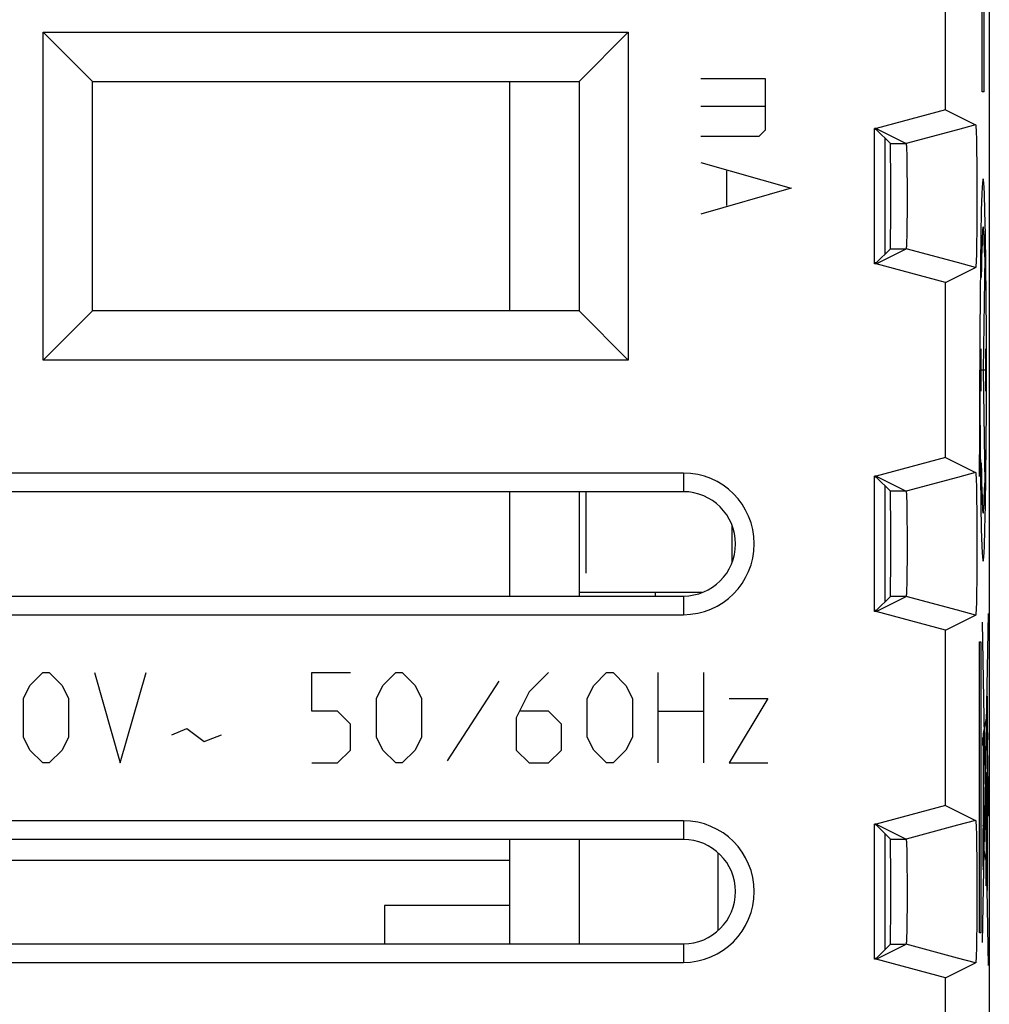
# Model space of a CAD drawing. Units: millimetres. Extents: x -11.2 to 11.1, y -24.8 to 24.2.
# Drawn here: x -2.8 to 11.1, y -4.4 to 9.7 of the extents above; entities that cross this region are included whole.
import ezdxf

# ---------------------------------------------------------------- set-up
doc = ezdxf.new("R2010")
doc.units = ezdxf.units.MM
doc.header["$LTSCALE"] = 16.335
doc.layers.get('0').update_dxf_attribs({"linetype": 'CONTINUOUS'})
for name, color, linetype in [('ASSI', 7, 'CONTINUOUS'), ('CURVE', 7, 'CONTINUOUS'), ('DRAFT', 7, 'CONTINUOUS'), ('IMPORT_IGES', 7, 'CONTINUOUS'), ('RACCORDO', 7, 'CONTINUOUS'), ('SMUSSO', 7, 'CONTINUOUS')]:
    doc.layers.add(name, color=color, linetype=linetype)

msp = doc.modelspace()

# ---------------------------------------------------------------- linework, layer by layer
at = {"color": 250, "linetype": 'CONTINUOUS'}
for p, q in [((11.021, 8.701), (11.021, 13.701)), ((11.048, 8.701), (11.048, 13.701)), ((11.048, 8.701), (11.021, 8.701)), ((11.055, 6.328), (11.033, 4.701)), ((10.998, 5.004), (10.998, 4.398)), ((11.068, 5.004), (11.068, 4.398)), ((10.985, 4.047), (10.985, 4.701)), ((11.068, 4.701), (10.998, 4.701)), ((11.033, 4.701), (11.055, 3.074)), ((11.105, 1.201), (11.019, -3.531)), ((11.018, 1.076), (11.106, -3.86)), ((10.982, 0.793), (11, 0.793)), ((10.982, -3.392), (10.982, 0.793)), ((11, 0.793), (11, -3.392)), ((11.09, 0.011), (11.09, -2.427)), ((11.09, -0.23), (11.031, -0.524)), ((11.092, -0.243), (11.092, -0.229)), ((11.093, -0.267), (11.092, -0.243)), ((11.093, -0.311), (11.093, -0.267)), ((11.094, -0.397), (11.093, -0.311)), ((11.096, -0.611), (11.094, -0.397)), ((11.031, -0.524), (11.031, -1.87)), ((11.09, -0.517), (11.097, -0.517)), ((11.097, -0.517), (11.097, -0.617)), ((11.028, -0.581), (11.031, -0.581)), ((11.028, -0.699), (11.028, -0.581)), ((11.031, -0.699), (11.028, -0.699)), ((11.097, -0.617), (11.09, -0.617)), ((11.098, -1.067), (11.096, -0.611)), ((11.072, -1.087), (11.076, -1.087)), ((11.072, -1.911), (11.072, -1.087)), ((11.076, -1.087), (11.076, -1.911)), ((11.098, -1.142), (11.098, -1.067)), ((11.095, -1.142), (11.099, -1.142)), ((11.095, -1.715), (11.095, -1.142)), ((11.099, -1.142), (11.099, -1.715)), ((11.099, -1.715), (11.095, -1.715)), ((11.096, -2.131), (11.097, -1.715)), ((11.076, -1.911), (11.072, -1.911)), ((11.036, -2.137), (11.036, -2.086)), ((11.031, -2.136), (11.031, -2.191)), ((11.031, -2.191), (11.031, -2.242)), ((11.036, -2.192), (11.036, -2.137)), ((11.039, -2.18), (11.09, -2.449)), ((11.094, -2.284), (11.096, -2.131)), ((11.077, -2.367), (11.084, -2.367)), ((11.077, -2.717), (11.077, -2.367)), ((11.084, -2.367), (11.084, -2.717)), ((11.093, -2.375), (11.094, -2.284)), ((11.093, -2.403), (11.093, -2.375)), ((11.095, -2.552), (11.095, -2.483)), ((11.089, -2.551), (11.089, -2.627)), ((11.089, -2.627), (11.089, -2.696)), ((11.095, -2.627), (11.095, -2.552)), ((11.084, -2.717), (11.077, -2.717)), ((11, -3.392), (10.982, -3.392))]:
    msp.add_line(p, q, dxfattribs=at)
at = {"color": 7, "linetype": 'CONTINUOUS'}
for p, q in [((9.622, 6.367), (9.622, 8.034)), ((9.622, 1.367), (9.622, 3.034)), ((9.622, -3.633), (9.622, -1.966))]:
    msp.add_line(p, q, dxfattribs=at)
at = {"color": 250, "linetype": 'CONTINUOUS'}
for points in [[(11.033, 7.45), (11.023, 7.398), (11.014, 7.243), (11.006, 6.991), (10.999, 6.645), (10.993, 6.23), (10.988, 5.757), (10.986, 5.244), (10.985, 4.701), (10.986, 4.167), (10.988, 3.653), (10.993, 3.179), (10.999, 2.757), (11.006, 2.416), (11.014, 2.162), (11.023, 2.006), (11.033, 1.951)], [(11.033, 1.951), (11.042, 2.004), (11.051, 2.159), (11.059, 2.411), (11.067, 2.757), (11.073, 3.171), (11.077, 3.644), (11.08, 4.157), (11.081, 4.701), (11.08, 5.235), (11.077, 5.749), (11.073, 6.222), (11.067, 6.645), (11.059, 6.986), (11.051, 7.239), (11.042, 7.396), (11.033, 7.45)], [(11.092, -0.229), (11.091, -0.223), (11.091, -0.219), (11.091, -0.216), (11.091, -0.213), (11.091, -0.21), (11.091, -0.208), (11.09, -0.206), (11.09, -0.205), (11.09, -0.205)], [(11.033, -1.846), (11.032, -1.852), (11.031, -1.87), (11.03, -1.899), (11.03, -1.939), (11.029, -1.987), (11.028, -2.042), (11.028, -2.101), (11.028, -2.164), (11.028, -2.226), (11.028, -2.285), (11.029, -2.34), (11.03, -2.388), (11.03, -2.428), (11.031, -2.457), (11.032, -2.475), (11.033, -2.482)], [(11.033, -2.482), (11.035, -2.475), (11.036, -2.458), (11.037, -2.428), (11.037, -2.388), (11.038, -2.341), (11.039, -2.286), (11.039, -2.227), (11.039, -2.164), (11.039, -2.102), (11.039, -2.043), (11.038, -1.988), (11.037, -1.939), (11.037, -1.9), (11.036, -1.871), (11.035, -1.853), (11.033, -1.846)], [(11.033, -2.023), (11.033, -2.026), (11.033, -2.034), (11.032, -2.047), (11.032, -2.065), (11.031, -2.086), (11.031, -2.136)], [(11.036, -2.086), (11.035, -2.065), (11.035, -2.047), (11.034, -2.034), (11.034, -2.026), (11.033, -2.023)], [(11.031, -2.242), (11.032, -2.263), (11.032, -2.281), (11.033, -2.294), (11.033, -2.302), (11.033, -2.304)], [(11.033, -2.304), (11.034, -2.302), (11.034, -2.294), (11.035, -2.281), (11.035, -2.263), (11.036, -2.242), (11.036, -2.192)], [(11.092, -2.397), (11.091, -2.4), (11.091, -2.411), (11.09, -2.429), (11.089, -2.453), (11.089, -2.482), (11.089, -2.551)], [(11.095, -2.483), (11.094, -2.453), (11.094, -2.429), (11.093, -2.411), (11.093, -2.4), (11.092, -2.397)], [(11.092, -2.782), (11.093, -2.778), (11.093, -2.767), (11.094, -2.75), (11.094, -2.725), (11.095, -2.696), (11.095, -2.627)], [(11.089, -2.696), (11.089, -2.725), (11.09, -2.749), (11.091, -2.767), (11.091, -2.778), (11.092, -2.782)]]:
    msp.add_lwpolyline(points, dxfattribs=at)
for centre, major_axis, start_param, end_param in [((11.033, 4.701), (0, 2.059), -0.660084, 0.867076), ((10.964, 4.047), (0, 1.211), -2.380104, -1.570796), ((11.033, 4.701), (0, 2.059), -4.008668, -2.481509)]:
    msp.add_ellipse(centre, major_axis=major_axis, ratio=0.01745, start_param=start_param, end_param=end_param, dxfattribs=at)
at = {"layer": 'ASSI', "color": 7, "linetype": 'CONTINUOUS'}
for p, q in [((11.122, -22.19), (11.122, 21.592)), ((10.493, 8.441), (10.493, 10.96)), ((-2.485, 4.844), (-2.485, 9.558)), ((-2.485, 9.558), (-1.778, 8.851)), ((-2.485, 9.558), (5.929, 9.558)), ((5.929, 9.558), (5.222, 8.851)), ((5.929, 9.558), (5.929, 4.844)), ((-1.778, 5.551), (-1.778, 8.851)), ((-1.778, 8.851), (5.222, 8.851)), ((5.222, 8.851), (5.222, 5.551)), ((10.493, 8.441), (9.493, 8.173)), ((10.493, 8.441), (10.925, 8.225)), ((10.925, 8.225), (10.664, 8.156)), ((9.493, 8.173), (9.472, 8.173)), ((9.472, 6.228), (9.472, 8.173)), ((9.496, 8.16), (9.472, 8.16)), ((9.493, 8.173), (9.925, 7.957)), ((9.496, 8.16), (9.698, 7.957)), ((10.929, 8.206), (10.929, 8.202)), ((10.929, 8.202), (10.929, 8.198)), ((10.929, 8.198), (10.93, 8.193)), ((10.93, 8.193), (10.93, 8.187)), ((10.93, 8.187), (10.93, 8.179)), ((10.93, 8.179), (10.931, 8.169)), ((10.931, 8.169), (10.932, 8.158)), ((10.932, 8.158), (10.932, 8.143)), ((10.932, 8.143), (10.933, 8.122)), ((10.933, 8.122), (10.934, 8.093)), ((10.934, 8.093), (10.935, 8.055)), ((9.622, 6.367), (9.622, 8.034)), ((9.928, 7.942), (9.928, 7.939)), ((9.928, 7.939), (9.928, 7.936)), ((9.928, 7.936), (9.928, 7.932)), ((9.928, 7.932), (9.929, 7.928)), ((10.935, 8.055), (10.936, 8.001)), ((10.936, 8.001), (10.938, 7.918)), ((9.929, 7.928), (9.929, 7.921)), ((9.929, 7.921), (9.929, 7.914)), ((9.929, 7.914), (9.93, 7.904)), ((9.93, 7.904), (9.93, 7.892)), ((9.93, 7.892), (9.931, 7.876)), ((9.931, 7.876), (9.932, 7.854)), ((9.932, 7.854), (9.933, 7.822)), ((9.933, 7.822), (9.934, 7.776)), ((10.938, 7.918), (10.939, 7.825)), ((10.939, 7.825), (10.941, 7.715)), ((9.934, 7.776), (9.935, 7.708)), ((9.935, 7.708), (9.936, 7.619)), ((10.941, 7.715), (10.942, 7.595)), ((9.936, 7.619), (9.937, 7.522)), ((9.937, 7.522), (9.938, 7.41)), ((10.942, 7.595), (10.942, 7.469)), ((9.938, 7.41), (9.938, 7.294)), ((10.942, 7.469), (10.943, 7.329)), ((9.938, 7.294), (9.938, 7.175)), ((10.943, 7.329), (10.943, 7.185)), ((9.938, 7.175), (9.938, 7.057)), ((10.943, 7.185), (10.943, 7.043)), ((9.938, 6.942), (9.937, 6.833)), ((9.938, 7.057), (9.938, 6.942)), ((10.943, 7.043), (10.942, 6.903)), ((9.937, 6.833), (9.936, 6.74)), ((10.942, 6.903), (10.941, 6.778)), ((9.934, 6.661), (9.933, 6.607)), ((9.936, 6.74), (9.934, 6.661)), ((10.94, 6.661), (10.939, 6.552)), ((10.941, 6.778), (10.94, 6.661)), ((9.931, 6.519), (9.93, 6.504)), ((9.932, 6.567), (9.931, 6.54)), ((9.931, 6.54), (9.931, 6.519)), ((9.933, 6.607), (9.932, 6.567)), ((10.939, 6.552), (10.938, 6.462)), ((9.493, 6.228), (9.925, 6.444)), ((9.496, 6.241), (9.698, 6.444)), ((9.929, 6.474), (9.928, 6.47)), ((9.928, 6.47), (9.928, 6.466)), ((9.928, 6.466), (9.928, 6.462)), ((9.93, 6.493), (9.929, 6.485)), ((9.929, 6.485), (9.929, 6.478)), ((9.929, 6.478), (9.929, 6.474)), ((9.93, 6.504), (9.93, 6.493)), ((10.936, 6.388), (10.935, 6.335)), ((10.938, 6.462), (10.936, 6.388)), ((9.496, 6.241), (9.472, 6.241)), ((10.925, 6.176), (10.664, 6.246)), ((10.932, 6.255), (10.931, 6.24)), ((10.931, 6.24), (10.931, 6.229)), ((10.933, 6.275), (10.932, 6.255)), ((10.934, 6.299), (10.933, 6.275)), ((10.935, 6.335), (10.934, 6.299)), ((9.493, 6.228), (9.472, 6.228)), ((10.493, 5.96), (9.493, 6.228)), ((10.493, 5.96), (10.925, 6.176)), ((10.93, 6.209), (10.929, 6.204)), ((10.929, 6.204), (10.929, 6.199)), ((10.931, 6.229), (10.93, 6.22)), ((10.93, 6.22), (10.93, 6.214)), ((10.93, 6.214), (10.93, 6.209)), ((10.493, 3.441), (10.493, 5.96)), ((-2.485, 4.844), (-1.778, 5.551)), ((5.222, 5.551), (-1.778, 5.551)), ((5.929, 4.844), (5.222, 5.551)), ((5.929, 4.844), (-2.485, 4.844)), ((10.493, 3.441), (9.493, 3.173)), ((10.493, 3.441), (10.925, 3.225)), ((6.722, 3.219), (-6.778, 3.219)), ((9.493, 3.173), (9.472, 3.173)), ((9.472, 1.228), (9.472, 3.173)), ((9.496, 3.16), (9.472, 3.16)), ((9.493, 3.173), (9.925, 2.957)), ((9.496, 3.16), (9.698, 2.957)), ((10.925, 3.225), (10.664, 3.156)), ((10.929, 3.206), (10.929, 3.202)), ((10.929, 3.202), (10.929, 3.198)), ((10.929, 3.198), (10.93, 3.193)), ((10.93, 3.193), (10.93, 3.187)), ((10.93, 3.187), (10.93, 3.179)), ((10.93, 3.179), (10.931, 3.169)), ((10.931, 3.169), (10.932, 3.158)), ((10.932, 3.158), (10.932, 3.143)), ((10.932, 3.143), (10.933, 3.122)), ((10.933, 3.122), (10.934, 3.093)), ((9.622, 1.367), (9.622, 3.034)), ((10.934, 3.093), (10.935, 3.055)), ((10.935, 3.055), (10.936, 3.001)), ((10.936, 3.001), (10.938, 2.918)), ((6.722, 2.951), (-6.778, 2.951)), ((9.928, 2.942), (9.928, 2.939)), ((9.928, 2.939), (9.928, 2.936)), ((9.928, 2.936), (9.928, 2.932)), ((9.928, 2.932), (9.929, 2.928)), ((9.929, 2.928), (9.929, 2.921)), ((9.929, 2.921), (9.929, 2.914)), ((9.929, 2.914), (9.93, 2.904)), ((9.93, 2.904), (9.93, 2.892)), ((9.93, 2.892), (9.931, 2.876)), ((9.931, 2.876), (9.932, 2.854)), ((9.932, 2.854), (9.933, 2.822)), ((9.933, 2.822), (9.934, 2.776)), ((9.934, 2.776), (9.935, 2.708)), ((9.935, 2.708), (9.936, 2.619)), ((10.939, 2.817), (10.941, 2.706)), ((10.941, 2.706), (10.942, 2.586)), ((9.936, 2.619), (9.937, 2.522)), ((10.942, 2.586), (10.942, 2.449)), ((9.937, 2.522), (9.938, 2.41)), ((9.938, 2.41), (9.938, 2.294)), ((10.942, 2.449), (10.943, 2.308)), ((9.938, 2.294), (9.938, 2.175)), ((10.943, 2.308), (10.943, 2.165)), ((9.938, 2.175), (9.938, 2.057)), ((10.943, 2.165), (10.943, 2.022)), ((9.938, 2.057), (9.938, 1.942)), ((10.943, 2.022), (10.942, 1.883)), ((9.938, 1.942), (9.937, 1.833)), ((10.942, 1.883), (10.941, 1.76)), ((9.936, 1.74), (9.934, 1.661)), ((9.937, 1.833), (9.936, 1.74)), ((10.941, 1.76), (10.94, 1.643)), ((9.932, 1.567), (9.931, 1.54)), ((9.933, 1.607), (9.932, 1.567)), ((9.934, 1.661), (9.933, 1.607)), ((10.94, 1.643), (10.939, 1.536)), ((-6.778, 1.451), (6.722, 1.451)), ((9.493, 1.228), (9.925, 1.444)), ((9.496, 1.241), (9.698, 1.444)), ((9.929, 1.474), (9.928, 1.47)), ((9.928, 1.47), (9.928, 1.466)), ((9.928, 1.466), (9.928, 1.462)), ((9.93, 1.493), (9.929, 1.485)), ((9.929, 1.485), (9.929, 1.478)), ((9.929, 1.478), (9.929, 1.474)), ((9.931, 1.519), (9.93, 1.504)), ((9.93, 1.504), (9.93, 1.493)), ((9.931, 1.54), (9.931, 1.519)), ((10.937, 1.448), (10.936, 1.376)), ((10.939, 1.536), (10.937, 1.448)), ((10.935, 1.33), (10.933, 1.294)), ((10.933, 1.294), (10.933, 1.271)), ((10.936, 1.376), (10.935, 1.33)), ((-6.778, 1.183), (6.722, 1.183)), ((9.496, 1.241), (9.472, 1.241)), ((9.493, 1.228), (9.472, 1.228)), ((10.493, 0.96), (9.493, 1.228)), ((10.493, 0.96), (10.925, 1.176)), ((10.925, 1.176), (10.664, 1.246)), ((10.93, 1.209), (10.929, 1.204)), ((10.929, 1.204), (10.929, 1.199)), ((10.931, 1.229), (10.93, 1.22)), ((10.93, 1.22), (10.93, 1.214)), ((10.93, 1.214), (10.93, 1.209)), ((10.932, 1.255), (10.931, 1.24)), ((10.931, 1.24), (10.931, 1.229)), ((10.933, 1.271), (10.932, 1.255)), ((10.493, -1.559), (10.493, 0.96)), ((10.493, -1.559), (9.493, -1.827)), ((10.493, -1.559), (10.925, -1.775)), ((6.722, -1.781), (-6.778, -1.781)), ((9.493, -1.827), (9.472, -1.827)), ((9.472, -3.772), (9.472, -1.827)), ((9.496, -1.84), (9.472, -1.84)), ((9.493, -1.827), (9.925, -2.043)), ((9.496, -1.84), (9.698, -2.043)), ((10.925, -1.775), (10.664, -1.844)), ((10.929, -1.794), (10.929, -1.798)), ((10.929, -1.798), (10.929, -1.802)), ((10.929, -1.802), (10.93, -1.807)), ((10.93, -1.807), (10.93, -1.813)), ((10.93, -1.813), (10.93, -1.821)), ((10.93, -1.821), (10.931, -1.831)), ((10.931, -1.831), (10.932, -1.842)), ((9.622, -3.633), (9.622, -1.966)), ((10.932, -1.842), (10.932, -1.857)), ((10.932, -1.857), (10.933, -1.878)), ((10.933, -1.878), (10.934, -1.907)), ((10.934, -1.907), (10.935, -1.945)), ((10.935, -1.945), (10.936, -1.999)), ((6.722, -2.049), (-6.778, -2.049)), ((9.928, -2.058), (9.928, -2.061)), ((9.928, -2.061), (9.928, -2.064)), ((9.928, -2.064), (9.928, -2.068)), ((9.928, -2.068), (9.929, -2.072)), ((9.929, -2.072), (9.929, -2.079)), ((9.929, -2.079), (9.929, -2.086)), ((9.929, -2.086), (9.93, -2.096)), ((9.93, -2.096), (9.93, -2.108)), ((9.93, -2.108), (9.931, -2.124)), ((10.936, -1.999), (10.938, -2.082)), ((10.938, -2.082), (10.939, -2.175)), ((9.931, -2.124), (9.932, -2.146)), ((9.932, -2.146), (9.933, -2.178)), ((9.933, -2.178), (9.934, -2.224)), ((9.934, -2.224), (9.935, -2.292)), ((10.939, -2.175), (10.941, -2.285)), ((9.935, -2.292), (9.936, -2.381)), ((9.936, -2.381), (9.937, -2.478)), ((10.941, -2.285), (10.942, -2.405)), ((10.942, -2.405), (10.942, -2.541)), ((9.937, -2.478), (9.938, -2.59)), ((10.942, -2.541), (10.943, -2.682)), ((9.938, -2.59), (9.938, -2.706)), ((10.943, -2.682), (10.943, -2.825)), ((9.938, -2.706), (9.938, -2.825)), ((9.938, -2.825), (9.938, -2.943)), ((10.943, -2.825), (10.943, -2.968)), ((9.938, -2.943), (9.938, -3.058)), ((10.943, -2.968), (10.942, -3.107)), ((9.938, -3.058), (9.937, -3.167)), ((10.942, -3.107), (10.941, -3.231)), ((9.937, -3.167), (9.936, -3.26)), ((10.941, -3.231), (10.94, -3.348)), ((9.933, -3.393), (9.932, -3.433)), ((9.934, -3.339), (9.933, -3.393)), ((9.936, -3.26), (9.934, -3.339)), ((10.94, -3.348), (10.939, -3.416)), ((9.929, -3.526), (9.928, -3.53)), ((9.928, -3.53), (9.928, -3.534)), ((9.928, -3.534), (9.928, -3.538)), ((9.93, -3.507), (9.929, -3.515)), ((9.929, -3.515), (9.929, -3.522)), ((9.929, -3.522), (9.929, -3.526)), ((9.931, -3.481), (9.93, -3.496)), ((9.93, -3.496), (9.93, -3.507)), ((9.932, -3.433), (9.931, -3.46)), ((9.931, -3.46), (9.931, -3.481)), ((10.938, -3.509), (10.936, -3.593)), ((10.939, -3.416), (10.938, -3.509)), ((-6.778, -3.549), (6.722, -3.549)), ((9.493, -3.772), (9.925, -3.556)), ((9.496, -3.759), (9.698, -3.556)), ((10.935, -3.648), (10.934, -3.686)), ((10.936, -3.593), (10.935, -3.648)), ((-6.778, -3.817), (6.722, -3.817)), ((9.496, -3.759), (9.472, -3.759)), ((9.493, -3.772), (9.472, -3.772)), ((10.493, -4.04), (9.493, -3.772)), ((10.925, -3.824), (10.664, -3.754)), ((10.93, -3.789), (10.929, -3.794)), ((10.929, -3.794), (10.929, -3.799)), ((10.931, -3.774), (10.93, -3.783)), ((10.93, -3.783), (10.93, -3.789)), ((10.932, -3.753), (10.931, -3.764)), ((10.931, -3.764), (10.931, -3.774)), ((10.933, -3.716), (10.932, -3.737)), ((10.932, -3.737), (10.932, -3.753)), ((10.934, -3.686), (10.933, -3.716)), ((10.493, -4.04), (10.925, -3.824)), ((10.493, -6.559), (10.493, -4.04))]:
    msp.add_line(p, q, dxfattribs=at)
at = {"layer": 'ASSI', "color": 250, "linetype": 'CONTINUOUS'}
for p, q in [((10.664, 8.156), (9.925, 7.957)), ((9.698, 7.957), (9.925, 7.957)), ((9.698, 6.444), (9.925, 6.444)), ((10.664, 6.246), (9.925, 6.444)), ((6.722, 3.219), (6.722, 2.951)), ((10.664, 3.156), (9.925, 2.957)), ((9.925, 2.957), (9.698, 2.957)), ((6.722, 1.451), (6.722, 1.183)), ((9.925, 1.444), (9.698, 1.444)), ((10.664, 1.246), (9.925, 1.444)), ((6.722, -1.781), (6.722, -2.049)), ((10.664, -1.844), (9.925, -2.043)), ((9.698, -2.043), (9.925, -2.043)), ((6.722, -3.549), (6.722, -3.817)), ((9.698, -3.556), (9.925, -3.556)), ((10.664, -3.754), (9.925, -3.556))]:
    msp.add_line(p, q, dxfattribs=at)
at = {"layer": 'ASSI', "color": 7, "linetype": 'CONTINUOUS'}
for points in [[(10.925, 8.225), (10.925, 8.225), (10.925, 8.225), (10.926, 8.225), (10.926, 8.225), (10.926, 8.225), (10.926, 8.224), (10.926, 8.224), (10.926, 8.223), (10.927, 8.222), (10.927, 8.221), (10.927, 8.22), (10.927, 8.219), (10.927, 8.218), (10.928, 8.217), (10.928, 8.215), (10.928, 8.214), (10.928, 8.212), (10.928, 8.21), (10.928, 8.208), (10.929, 8.206)], [(9.925, 7.957), (9.925, 7.957), (9.925, 7.957), (9.926, 7.957), (9.926, 7.956), (9.926, 7.956), (9.926, 7.956), (9.926, 7.955), (9.926, 7.954), (9.926, 7.954), (9.926, 7.953), (9.927, 7.952), (9.927, 7.951), (9.927, 7.95), (9.927, 7.949), (9.927, 7.948), (9.927, 7.947), (9.927, 7.945), (9.927, 7.944), (9.928, 7.942)], [(9.928, 6.462), (9.928, 6.459), (9.927, 6.458), (9.927, 6.456), (9.927, 6.455), (9.927, 6.454), (9.927, 6.453), (9.927, 6.452), (9.927, 6.451), (9.927, 6.45), (9.926, 6.449), (9.926, 6.448), (9.926, 6.447), (9.926, 6.447), (9.926, 6.446), (9.926, 6.446), (9.926, 6.445), (9.926, 6.445), (9.925, 6.445), (9.925, 6.444), (9.925, 6.444)], [(10.929, 6.199), (10.929, 6.195), (10.928, 6.193), (10.928, 6.191), (10.928, 6.19), (10.928, 6.188), (10.928, 6.186), (10.928, 6.185), (10.927, 6.184), (10.927, 6.183), (10.927, 6.181), (10.927, 6.18), (10.927, 6.18), (10.926, 6.179), (10.926, 6.178), (10.926, 6.177), (10.926, 6.177), (10.926, 6.177), (10.926, 6.176), (10.925, 6.176), (10.925, 6.176)], [(10.925, 3.225), (10.925, 3.225), (10.925, 3.225), (10.926, 3.225), (10.926, 3.225), (10.926, 3.225), (10.926, 3.224), (10.926, 3.224), (10.926, 3.223), (10.927, 3.222), (10.927, 3.221), (10.927, 3.22), (10.927, 3.219), (10.927, 3.218), (10.928, 3.217), (10.928, 3.215), (10.928, 3.214), (10.928, 3.212), (10.928, 3.21), (10.928, 3.208), (10.929, 3.206)], [(9.925, 2.957), (9.925, 2.957), (9.925, 2.957), (9.926, 2.957), (9.926, 2.956), (9.926, 2.956), (9.926, 2.956), (9.926, 2.955), (9.926, 2.954), (9.926, 2.954), (9.926, 2.953), (9.927, 2.952), (9.927, 2.951), (9.927, 2.95), (9.927, 2.949), (9.927, 2.948), (9.927, 2.947), (9.927, 2.945), (9.927, 2.944), (9.928, 2.942)], [(10.938, 2.918), (10.939, 2.825), (10.939, 2.817)], [(9.928, 1.462), (9.928, 1.459), (9.927, 1.458), (9.927, 1.456), (9.927, 1.455), (9.927, 1.454), (9.927, 1.453), (9.927, 1.452), (9.927, 1.451), (9.927, 1.45), (9.926, 1.449), (9.926, 1.448), (9.926, 1.447), (9.926, 1.447), (9.926, 1.446), (9.926, 1.446), (9.926, 1.445), (9.926, 1.445), (9.925, 1.445), (9.925, 1.444), (9.925, 1.444)], [(10.929, 1.199), (10.929, 1.195), (10.928, 1.193), (10.928, 1.191), (10.928, 1.19), (10.928, 1.188), (10.928, 1.186), (10.928, 1.185), (10.927, 1.184), (10.927, 1.183), (10.927, 1.181), (10.927, 1.18), (10.927, 1.18), (10.926, 1.179), (10.926, 1.178), (10.926, 1.177), (10.926, 1.177), (10.926, 1.177), (10.926, 1.176), (10.925, 1.176), (10.925, 1.176)], [(10.925, -1.775), (10.925, -1.775), (10.925, -1.775), (10.926, -1.775), (10.926, -1.775), (10.926, -1.775), (10.926, -1.776), (10.926, -1.776), (10.926, -1.777), (10.927, -1.778), (10.927, -1.779), (10.927, -1.78), (10.927, -1.781), (10.927, -1.782), (10.928, -1.783), (10.928, -1.785), (10.928, -1.786), (10.928, -1.788), (10.928, -1.79), (10.928, -1.792), (10.929, -1.794)], [(9.925, -2.043), (9.925, -2.043), (9.925, -2.043), (9.926, -2.043), (9.926, -2.044), (9.926, -2.044), (9.926, -2.044), (9.926, -2.045), (9.926, -2.046), (9.926, -2.046), (9.926, -2.047), (9.927, -2.048), (9.927, -2.049), (9.927, -2.05), (9.927, -2.051), (9.927, -2.052), (9.927, -2.053), (9.927, -2.055), (9.927, -2.056), (9.928, -2.058)], [(9.928, -3.538), (9.928, -3.541), (9.927, -3.542), (9.927, -3.544), (9.927, -3.545), (9.927, -3.546), (9.927, -3.547), (9.927, -3.548), (9.927, -3.549), (9.927, -3.55), (9.926, -3.551), (9.926, -3.552), (9.926, -3.553), (9.926, -3.553), (9.926, -3.554), (9.926, -3.554), (9.926, -3.555), (9.926, -3.555), (9.925, -3.555), (9.925, -3.556), (9.925, -3.556)], [(10.929, -3.799), (10.929, -3.803), (10.929, -3.805), (10.928, -3.807), (10.928, -3.809), (10.928, -3.81), (10.928, -3.812), (10.928, -3.814), (10.928, -3.815), (10.927, -3.816), (10.927, -3.817), (10.927, -3.819), (10.927, -3.82), (10.927, -3.82), (10.926, -3.821), (10.926, -3.822), (10.926, -3.823), (10.926, -3.823), (10.926, -3.823), (10.926, -3.824), (10.925, -3.824), (10.925, -3.824)]]:
    msp.add_lwpolyline(points, dxfattribs=at)
for centre, radius in [((6.722, 2.201), 1.018), ((6.722, 2.201), 0.75), ((6.722, -2.799), 1.018), ((6.722, -2.799), 0.75)]:
    msp.add_arc(centre, radius, 270, 90, dxfattribs=at)
for centre in [(9.698, 7.201), (9.698, 2.201), (9.698, -2.799)]:
    msp.add_ellipse(centre, major_axis=(0, 0.757), ratio=0.008727, start_param=-3.132866, end_param=-0.008727, dxfattribs=at)
at = {"layer": 'CURVE', "color": 250, "linetype": 'CONTINUOUS'}
for p, q in [((6.972, 8.894), (7.9, 8.894)), ((7.9, 8.894), (7.9, 8.151)), ((7.9, 8.491), (6.972, 8.491)), ((7.9, 8.151), (7.807, 8.058)), ((7.807, 8.058), (6.972, 8.058)), ((6.972, 7.686), (8.272, 7.315)), ((7.343, 7.563), (7.343, 7.067)), ((8.272, 7.315), (6.972, 6.944)), ((-2.678, 0.165), (-2.493, 0.351)), ((-2.493, 0.351), (-2.4, 0.351)), ((-2.4, 0.351), (-2.214, 0.165)), ((-1.75, 0.351), (-1.378, -0.949)), ((-1.378, -0.949), (-1.007, 0.351)), ((1.376, -0.206), (1.376, 0.351)), ((1.376, 0.351), (1.934, 0.351)), ((2.398, 0.165), (2.584, 0.351)), ((2.584, 0.351), (2.676, 0.351)), ((2.676, 0.351), (2.862, 0.165)), ((4.781, 0.351), (4.503, 0.072)), ((5.431, 0.165), (5.617, 0.351)), ((5.617, 0.351), (5.71, 0.351)), ((5.71, 0.351), (5.895, 0.165)), ((6.36, -0.949), (6.36, 0.351)), ((7.01, 0.351), (7.01, -0.949)), ((-2.771, -0.021), (-2.678, 0.165)), ((-2.214, 0.165), (-2.121, -0.021)), ((2.305, -0.021), (2.398, 0.165)), ((2.862, 0.165), (2.955, -0.021)), ((4.069, 0.227), (3.326, -0.918)), ((5.338, -0.021), (5.431, 0.165)), ((5.895, 0.165), (5.988, -0.021)), ((4.503, 0.072), (4.317, -0.299)), ((-2.771, -0.578), (-2.771, -0.021)), ((-2.121, -0.021), (-2.121, -0.578)), ((2.305, -0.578), (2.305, -0.021)), ((2.955, -0.021), (2.955, -0.578)), ((5.338, -0.578), (5.338, -0.021)), ((5.988, -0.021), (5.988, -0.578)), ((7.381, -0.021), (7.938, -0.021)), ((7.938, -0.021), (7.381, -0.949)), ((1.748, -0.206), (1.376, -0.206)), ((1.934, -0.392), (1.748, -0.206)), ((4.781, -0.206), (4.379, -0.206)), ((4.967, -0.392), (4.781, -0.206)), ((6.36, -0.206), (7.01, -0.206)), ((1.934, -0.764), (1.934, -0.392)), ((4.317, -0.299), (4.317, -0.764)), ((4.967, -0.764), (4.967, -0.392)), ((-0.636, -0.547), (-0.419, -0.454)), ((-0.419, -0.454), (-0.171, -0.64)), ((-0.171, -0.64), (0.076, -0.547)), ((-2.678, -0.764), (-2.771, -0.578)), ((-2.121, -0.578), (-2.214, -0.764)), ((2.398, -0.764), (2.305, -0.578)), ((2.955, -0.578), (2.862, -0.764)), ((5.431, -0.764), (5.338, -0.578)), ((5.988, -0.578), (5.895, -0.764)), ((-2.493, -0.949), (-2.678, -0.764)), ((-2.214, -0.764), (-2.4, -0.949)), ((1.748, -0.949), (1.934, -0.764)), ((2.584, -0.949), (2.398, -0.764)), ((2.862, -0.764), (2.676, -0.949)), ((4.317, -0.764), (4.503, -0.949)), ((4.781, -0.949), (4.967, -0.764)), ((5.617, -0.949), (5.431, -0.764)), ((5.895, -0.764), (5.71, -0.949)), ((-2.4, -0.949), (-2.493, -0.949)), ((1.376, -0.949), (1.748, -0.949)), ((2.676, -0.949), (2.584, -0.949)), ((4.503, -0.949), (4.781, -0.949)), ((5.71, -0.949), (5.617, -0.949)), ((7.381, -0.949), (7.938, -0.949))]:
    msp.add_line(p, q, dxfattribs=at)
at = {"layer": 'DRAFT', "color": 7, "linetype": 'CONTINUOUS'}
for p, q in [((9.472, 6.228), (9.472, 8.173)), ((9.496, 8.16), (9.472, 8.16)), ((9.496, 6.241), (9.472, 6.241)), ((9.472, 1.228), (9.472, 3.173)), ((9.496, 3.16), (9.472, 3.16)), ((9.496, 1.241), (9.472, 1.241)), ((9.472, -3.772), (9.472, -1.827)), ((9.496, -1.84), (9.472, -1.84)), ((9.496, -3.759), (9.472, -3.759))]:
    msp.add_line(p, q, dxfattribs=at)
at = {"layer": 'IMPORT_IGES', "color": 7, "linetype": 'CONTINUOUS'}
for p, q in [((4.222, 8.851), (4.222, 5.551)), ((4.222, 2.951), (4.222, 1.451)), ((5.222, 2.951), (5.222, 1.451)), ((5.322, 1.781), (5.322, 2.951)), ((7.422, 1.932), (7.422, 2.47)), ((6.991, 1.501), (5.222, 1.501)), ((6.322, 1.451), (6.322, 1.501)), ((4.222, -2.049), (4.222, -3.549)), ((5.222, -2.049), (5.222, -3.549)), ((7.222, -3.358), (7.222, -2.24)), ((-4.278, -2.349), (4.222, -2.349)), ((4.222, -2.999), (2.422, -2.999)), ((2.422, -2.999), (2.422, -3.549))]:
    msp.add_line(p, q, dxfattribs=at)
at = {"layer": 'RACCORDO', "color": 7, "linetype": 'CONTINUOUS'}
for p, q in [((11.122, -22.19), (11.122, 21.592)), ((9.496, 8.16), (9.698, 7.957)), ((9.496, 6.241), (9.698, 6.444)), ((9.496, 3.16), (9.698, 2.957)), ((9.496, 1.241), (9.698, 1.444)), ((9.496, -1.84), (9.698, -2.043)), ((9.496, -3.759), (9.698, -3.556))]:
    msp.add_line(p, q, dxfattribs=at)
for centre in [(9.698, 7.201), (9.698, 2.201), (9.698, -2.799)]:
    msp.add_ellipse(centre, major_axis=(0, 0.757), ratio=0.008727, start_param=-3.132866, end_param=-0.008727, dxfattribs=at)
at = {"layer": 'SMUSSO', "color": 7, "linetype": 'CONTINUOUS'}
for p, q in [((10.493, 8.441), (10.493, 10.96)), ((-2.485, 4.844), (-2.485, 9.558)), ((-2.485, 9.558), (-1.778, 8.851)), ((-2.485, 9.558), (5.929, 9.558)), ((5.929, 9.558), (5.222, 8.851)), ((5.929, 9.558), (5.929, 4.844)), ((-1.778, 5.551), (-1.778, 8.851)), ((-1.778, 8.851), (5.222, 8.851)), ((5.222, 8.851), (5.222, 5.551)), ((10.493, 8.441), (9.493, 8.173)), ((10.493, 8.441), (10.925, 8.225)), ((10.925, 8.225), (10.664, 8.156)), ((9.493, 8.173), (9.472, 8.173)), ((9.493, 8.173), (9.925, 7.957)), ((10.929, 8.206), (10.929, 8.202)), ((10.929, 8.202), (10.929, 8.198)), ((10.929, 8.198), (10.93, 8.193)), ((10.93, 8.193), (10.93, 8.187)), ((10.93, 8.187), (10.93, 8.179)), ((10.93, 8.179), (10.931, 8.169)), ((10.931, 8.169), (10.932, 8.158)), ((10.932, 8.158), (10.932, 8.143)), ((10.932, 8.143), (10.933, 8.122)), ((10.933, 8.122), (10.934, 8.093)), ((10.934, 8.093), (10.935, 8.055)), ((9.928, 7.942), (9.928, 7.939)), ((9.928, 7.939), (9.928, 7.936)), ((9.928, 7.936), (9.928, 7.932)), ((9.928, 7.932), (9.929, 7.928)), ((10.935, 8.055), (10.936, 8.001)), ((10.936, 8.001), (10.938, 7.918)), ((9.929, 7.928), (9.929, 7.921)), ((9.929, 7.921), (9.929, 7.914)), ((9.929, 7.914), (9.93, 7.904)), ((9.93, 7.904), (9.93, 7.892)), ((9.93, 7.892), (9.931, 7.876)), ((9.931, 7.876), (9.932, 7.854)), ((9.932, 7.854), (9.933, 7.822)), ((9.933, 7.822), (9.934, 7.776)), ((10.938, 7.918), (10.939, 7.825)), ((10.939, 7.825), (10.941, 7.715)), ((9.934, 7.776), (9.935, 7.708)), ((9.935, 7.708), (9.936, 7.619)), ((10.941, 7.715), (10.942, 7.595)), ((9.936, 7.619), (9.937, 7.522)), ((9.937, 7.522), (9.938, 7.41)), ((10.942, 7.595), (10.942, 7.469)), ((9.938, 7.41), (9.938, 7.294)), ((10.942, 7.469), (10.943, 7.329)), ((9.938, 7.294), (9.938, 7.175)), ((10.943, 7.329), (10.943, 7.185)), ((9.938, 7.175), (9.938, 7.057)), ((10.943, 7.185), (10.943, 7.043)), ((9.938, 6.942), (9.937, 6.833)), ((9.938, 7.057), (9.938, 6.942)), ((10.943, 7.043), (10.942, 6.903)), ((9.937, 6.833), (9.936, 6.74)), ((10.942, 6.903), (10.941, 6.778)), ((9.934, 6.661), (9.933, 6.607)), ((9.936, 6.74), (9.934, 6.661)), ((10.94, 6.661), (10.939, 6.552)), ((10.941, 6.778), (10.94, 6.661)), ((9.931, 6.519), (9.93, 6.504)), ((9.932, 6.567), (9.931, 6.54)), ((9.931, 6.54), (9.931, 6.519)), ((9.933, 6.607), (9.932, 6.567)), ((10.939, 6.552), (10.938, 6.462)), ((9.493, 6.228), (9.925, 6.444)), ((9.929, 6.474), (9.928, 6.47)), ((9.928, 6.47), (9.928, 6.466)), ((9.928, 6.466), (9.928, 6.462)), ((9.93, 6.493), (9.929, 6.485)), ((9.929, 6.485), (9.929, 6.478)), ((9.929, 6.478), (9.929, 6.474)), ((9.93, 6.504), (9.93, 6.493)), ((10.936, 6.388), (10.935, 6.335)), ((10.938, 6.462), (10.936, 6.388)), ((10.925, 6.176), (10.664, 6.246)), ((10.932, 6.255), (10.931, 6.24)), ((10.931, 6.24), (10.931, 6.229)), ((10.933, 6.275), (10.932, 6.255)), ((10.934, 6.299), (10.933, 6.275)), ((10.935, 6.335), (10.934, 6.299)), ((9.493, 6.228), (9.472, 6.228)), ((10.493, 5.96), (9.493, 6.228)), ((10.493, 5.96), (10.925, 6.176)), ((10.93, 6.209), (10.929, 6.204)), ((10.929, 6.204), (10.929, 6.199)), ((10.931, 6.229), (10.93, 6.22)), ((10.93, 6.22), (10.93, 6.214)), ((10.93, 6.214), (10.93, 6.209)), ((10.493, 3.441), (10.493, 5.96)), ((-2.485, 4.844), (-1.778, 5.551)), ((5.222, 5.551), (-1.778, 5.551)), ((5.929, 4.844), (5.222, 5.551)), ((5.929, 4.844), (-2.485, 4.844)), ((10.493, 3.441), (9.493, 3.173)), ((10.493, 3.441), (10.925, 3.225)), ((6.722, 3.219), (-6.778, 3.219)), ((9.493, 3.173), (9.472, 3.173)), ((9.493, 3.173), (9.925, 2.957)), ((10.925, 3.225), (10.664, 3.156)), ((10.929, 3.206), (10.929, 3.202)), ((10.929, 3.202), (10.929, 3.198)), ((10.929, 3.198), (10.93, 3.193)), ((10.93, 3.193), (10.93, 3.187)), ((10.93, 3.187), (10.93, 3.179)), ((10.93, 3.179), (10.931, 3.169)), ((10.931, 3.169), (10.932, 3.158)), ((10.932, 3.158), (10.932, 3.143)), ((10.932, 3.143), (10.933, 3.122)), ((10.933, 3.122), (10.934, 3.093)), ((10.934, 3.093), (10.935, 3.055)), ((10.935, 3.055), (10.936, 3.001)), ((10.936, 3.001), (10.938, 2.918)), ((6.722, 2.951), (-6.778, 2.951)), ((9.928, 2.942), (9.928, 2.939)), ((9.928, 2.939), (9.928, 2.936)), ((9.928, 2.936), (9.928, 2.932)), ((9.928, 2.932), (9.929, 2.928)), ((9.929, 2.928), (9.929, 2.921)), ((9.929, 2.921), (9.929, 2.914)), ((9.929, 2.914), (9.93, 2.904)), ((9.93, 2.904), (9.93, 2.892)), ((9.93, 2.892), (9.931, 2.876)), ((9.931, 2.876), (9.932, 2.854)), ((9.932, 2.854), (9.933, 2.822)), ((9.933, 2.822), (9.934, 2.776)), ((9.934, 2.776), (9.935, 2.708)), ((9.935, 2.708), (9.936, 2.619)), ((10.939, 2.817), (10.941, 2.706)), ((10.941, 2.706), (10.942, 2.586)), ((9.936, 2.619), (9.937, 2.522)), ((10.942, 2.586), (10.942, 2.449)), ((9.937, 2.522), (9.938, 2.41)), ((9.938, 2.41), (9.938, 2.294)), ((10.942, 2.449), (10.943, 2.308)), ((9.938, 2.294), (9.938, 2.175)), ((10.943, 2.308), (10.943, 2.165)), ((9.938, 2.175), (9.938, 2.057)), ((10.943, 2.165), (10.943, 2.022)), ((9.938, 2.057), (9.938, 1.942)), ((10.943, 2.022), (10.942, 1.883)), ((9.938, 1.942), (9.937, 1.833)), ((10.942, 1.883), (10.941, 1.76)), ((9.936, 1.74), (9.934, 1.661)), ((9.937, 1.833), (9.936, 1.74)), ((10.941, 1.76), (10.94, 1.643)), ((9.932, 1.567), (9.931, 1.54)), ((9.933, 1.607), (9.932, 1.567)), ((9.934, 1.661), (9.933, 1.607)), ((10.94, 1.643), (10.939, 1.536)), ((-6.778, 1.451), (6.722, 1.451)), ((9.493, 1.228), (9.925, 1.444)), ((9.929, 1.474), (9.928, 1.47)), ((9.928, 1.47), (9.928, 1.466)), ((9.928, 1.466), (9.928, 1.462)), ((9.93, 1.493), (9.929, 1.485)), ((9.929, 1.485), (9.929, 1.478)), ((9.929, 1.478), (9.929, 1.474)), ((9.931, 1.519), (9.93, 1.504)), ((9.93, 1.504), (9.93, 1.493)), ((9.931, 1.54), (9.931, 1.519)), ((10.937, 1.448), (10.936, 1.376)), ((10.939, 1.536), (10.937, 1.448)), ((10.935, 1.33), (10.933, 1.294)), ((10.933, 1.294), (10.933, 1.271)), ((10.936, 1.376), (10.935, 1.33)), ((-6.778, 1.183), (6.722, 1.183)), ((9.493, 1.228), (9.472, 1.228)), ((10.493, 0.96), (9.493, 1.228)), ((10.493, 0.96), (10.925, 1.176)), ((10.925, 1.176), (10.664, 1.246)), ((10.93, 1.209), (10.929, 1.204)), ((10.929, 1.204), (10.929, 1.199)), ((10.931, 1.229), (10.93, 1.22)), ((10.93, 1.22), (10.93, 1.214)), ((10.93, 1.214), (10.93, 1.209)), ((10.932, 1.255), (10.931, 1.24)), ((10.931, 1.24), (10.931, 1.229)), ((10.933, 1.271), (10.932, 1.255)), ((10.493, -1.559), (10.493, 0.96)), ((10.493, -1.559), (9.493, -1.827)), ((10.493, -1.559), (10.925, -1.775)), ((6.722, -1.781), (-6.778, -1.781)), ((9.493, -1.827), (9.472, -1.827)), ((9.493, -1.827), (9.925, -2.043)), ((10.925, -1.775), (10.664, -1.844)), ((10.929, -1.794), (10.929, -1.798)), ((10.929, -1.798), (10.929, -1.802)), ((10.929, -1.802), (10.93, -1.807)), ((10.93, -1.807), (10.93, -1.813)), ((10.93, -1.813), (10.93, -1.821)), ((10.93, -1.821), (10.931, -1.831)), ((10.931, -1.831), (10.932, -1.842)), ((10.932, -1.842), (10.932, -1.857)), ((10.932, -1.857), (10.933, -1.878)), ((10.933, -1.878), (10.934, -1.907)), ((10.934, -1.907), (10.935, -1.945)), ((10.935, -1.945), (10.936, -1.999)), ((6.722, -2.049), (-6.778, -2.049)), ((9.928, -2.058), (9.928, -2.061)), ((9.928, -2.061), (9.928, -2.064)), ((9.928, -2.064), (9.928, -2.068)), ((9.928, -2.068), (9.929, -2.072)), ((9.929, -2.072), (9.929, -2.079)), ((9.929, -2.079), (9.929, -2.086)), ((9.929, -2.086), (9.93, -2.096)), ((9.93, -2.096), (9.93, -2.108)), ((9.93, -2.108), (9.931, -2.124)), ((10.936, -1.999), (10.938, -2.082)), ((10.938, -2.082), (10.939, -2.175)), ((9.931, -2.124), (9.932, -2.146)), ((9.932, -2.146), (9.933, -2.178)), ((9.933, -2.178), (9.934, -2.224)), ((9.934, -2.224), (9.935, -2.292)), ((10.939, -2.175), (10.941, -2.285)), ((9.935, -2.292), (9.936, -2.381)), ((9.936, -2.381), (9.937, -2.478)), ((10.941, -2.285), (10.942, -2.405)), ((10.942, -2.405), (10.942, -2.541)), ((9.937, -2.478), (9.938, -2.59)), ((10.942, -2.541), (10.943, -2.682)), ((9.938, -2.59), (9.938, -2.706)), ((10.943, -2.682), (10.943, -2.825)), ((9.938, -2.706), (9.938, -2.825)), ((9.938, -2.825), (9.938, -2.943)), ((10.943, -2.825), (10.943, -2.968)), ((9.938, -2.943), (9.938, -3.058)), ((10.943, -2.968), (10.942, -3.107)), ((9.938, -3.058), (9.937, -3.167)), ((10.942, -3.107), (10.941, -3.231)), ((9.937, -3.167), (9.936, -3.26)), ((10.941, -3.231), (10.94, -3.348)), ((9.933, -3.393), (9.932, -3.433)), ((9.934, -3.339), (9.933, -3.393)), ((9.936, -3.26), (9.934, -3.339)), ((10.94, -3.348), (10.939, -3.416)), ((9.929, -3.526), (9.928, -3.53)), ((9.928, -3.53), (9.928, -3.534)), ((9.928, -3.534), (9.928, -3.538)), ((9.93, -3.507), (9.929, -3.515)), ((9.929, -3.515), (9.929, -3.522)), ((9.929, -3.522), (9.929, -3.526)), ((9.931, -3.481), (9.93, -3.496)), ((9.93, -3.496), (9.93, -3.507)), ((9.932, -3.433), (9.931, -3.46)), ((9.931, -3.46), (9.931, -3.481)), ((10.938, -3.509), (10.936, -3.593)), ((10.939, -3.416), (10.938, -3.509)), ((-6.778, -3.549), (6.722, -3.549)), ((9.493, -3.772), (9.925, -3.556)), ((10.935, -3.648), (10.934, -3.686)), ((10.936, -3.593), (10.935, -3.648)), ((-6.778, -3.817), (6.722, -3.817)), ((9.493, -3.772), (9.472, -3.772)), ((10.493, -4.04), (9.493, -3.772)), ((10.925, -3.824), (10.664, -3.754)), ((10.93, -3.789), (10.929, -3.794)), ((10.929, -3.794), (10.929, -3.799)), ((10.931, -3.774), (10.93, -3.783)), ((10.93, -3.783), (10.93, -3.789)), ((10.932, -3.753), (10.931, -3.764)), ((10.931, -3.764), (10.931, -3.774)), ((10.933, -3.716), (10.932, -3.737)), ((10.932, -3.737), (10.932, -3.753)), ((10.934, -3.686), (10.933, -3.716)), ((10.493, -4.04), (10.925, -3.824)), ((10.493, -6.559), (10.493, -4.04))]:
    msp.add_line(p, q, dxfattribs=at)
at = {"layer": 'SMUSSO', "color": 250, "linetype": 'CONTINUOUS'}
for p, q in [((10.664, 8.156), (9.925, 7.957)), ((9.698, 7.957), (9.925, 7.957)), ((9.698, 6.444), (9.925, 6.444)), ((10.664, 6.246), (9.925, 6.444)), ((6.722, 3.219), (6.722, 2.951)), ((10.664, 3.156), (9.925, 2.957)), ((9.925, 2.957), (9.698, 2.957)), ((6.722, 1.451), (6.722, 1.183)), ((9.925, 1.444), (9.698, 1.444)), ((10.664, 1.246), (9.925, 1.444)), ((6.722, -1.781), (6.722, -2.049)), ((10.664, -1.844), (9.925, -2.043)), ((9.698, -2.043), (9.925, -2.043)), ((6.722, -3.549), (6.722, -3.817)), ((9.698, -3.556), (9.925, -3.556)), ((10.664, -3.754), (9.925, -3.556))]:
    msp.add_line(p, q, dxfattribs=at)
at = {"layer": 'SMUSSO', "color": 7, "linetype": 'CONTINUOUS'}
for points in [[(10.925, 8.225), (10.925, 8.225), (10.925, 8.225), (10.926, 8.225), (10.926, 8.225), (10.926, 8.225), (10.926, 8.224), (10.926, 8.224), (10.926, 8.223), (10.927, 8.222), (10.927, 8.221), (10.927, 8.22), (10.927, 8.219), (10.927, 8.218), (10.928, 8.217), (10.928, 8.215), (10.928, 8.214), (10.928, 8.212), (10.928, 8.21), (10.928, 8.208), (10.929, 8.206)], [(9.925, 7.957), (9.925, 7.957), (9.925, 7.957), (9.926, 7.957), (9.926, 7.956), (9.926, 7.956), (9.926, 7.956), (9.926, 7.955), (9.926, 7.954), (9.926, 7.954), (9.926, 7.953), (9.927, 7.952), (9.927, 7.951), (9.927, 7.95), (9.927, 7.949), (9.927, 7.948), (9.927, 7.947), (9.927, 7.945), (9.927, 7.944), (9.928, 7.942)], [(9.928, 6.462), (9.928, 6.459), (9.927, 6.458), (9.927, 6.456), (9.927, 6.455), (9.927, 6.454), (9.927, 6.453), (9.927, 6.452), (9.927, 6.451), (9.927, 6.45), (9.926, 6.449), (9.926, 6.448), (9.926, 6.447), (9.926, 6.447), (9.926, 6.446), (9.926, 6.446), (9.926, 6.445), (9.926, 6.445), (9.925, 6.445), (9.925, 6.444), (9.925, 6.444)], [(10.929, 6.199), (10.929, 6.195), (10.928, 6.193), (10.928, 6.191), (10.928, 6.19), (10.928, 6.188), (10.928, 6.186), (10.928, 6.185), (10.927, 6.184), (10.927, 6.183), (10.927, 6.181), (10.927, 6.18), (10.927, 6.18), (10.926, 6.179), (10.926, 6.178), (10.926, 6.177), (10.926, 6.177), (10.926, 6.177), (10.926, 6.176), (10.925, 6.176), (10.925, 6.176)], [(10.925, 3.225), (10.925, 3.225), (10.925, 3.225), (10.926, 3.225), (10.926, 3.225), (10.926, 3.225), (10.926, 3.224), (10.926, 3.224), (10.926, 3.223), (10.927, 3.222), (10.927, 3.221), (10.927, 3.22), (10.927, 3.219), (10.927, 3.218), (10.928, 3.217), (10.928, 3.215), (10.928, 3.214), (10.928, 3.212), (10.928, 3.21), (10.928, 3.208), (10.929, 3.206)], [(9.925, 2.957), (9.925, 2.957), (9.925, 2.957), (9.926, 2.957), (9.926, 2.956), (9.926, 2.956), (9.926, 2.956), (9.926, 2.955), (9.926, 2.954), (9.926, 2.954), (9.926, 2.953), (9.927, 2.952), (9.927, 2.951), (9.927, 2.95), (9.927, 2.949), (9.927, 2.948), (9.927, 2.947), (9.927, 2.945), (9.927, 2.944), (9.928, 2.942)], [(10.938, 2.918), (10.939, 2.825), (10.939, 2.817)], [(9.928, 1.462), (9.928, 1.459), (9.927, 1.458), (9.927, 1.456), (9.927, 1.455), (9.927, 1.454), (9.927, 1.453), (9.927, 1.452), (9.927, 1.451), (9.927, 1.45), (9.926, 1.449), (9.926, 1.448), (9.926, 1.447), (9.926, 1.447), (9.926, 1.446), (9.926, 1.446), (9.926, 1.445), (9.926, 1.445), (9.925, 1.445), (9.925, 1.444), (9.925, 1.444)], [(10.929, 1.199), (10.929, 1.195), (10.928, 1.193), (10.928, 1.191), (10.928, 1.19), (10.928, 1.188), (10.928, 1.186), (10.928, 1.185), (10.927, 1.184), (10.927, 1.183), (10.927, 1.181), (10.927, 1.18), (10.927, 1.18), (10.926, 1.179), (10.926, 1.178), (10.926, 1.177), (10.926, 1.177), (10.926, 1.177), (10.926, 1.176), (10.925, 1.176), (10.925, 1.176)], [(10.925, -1.775), (10.925, -1.775), (10.925, -1.775), (10.926, -1.775), (10.926, -1.775), (10.926, -1.775), (10.926, -1.776), (10.926, -1.776), (10.926, -1.777), (10.927, -1.778), (10.927, -1.779), (10.927, -1.78), (10.927, -1.781), (10.927, -1.782), (10.928, -1.783), (10.928, -1.785), (10.928, -1.786), (10.928, -1.788), (10.928, -1.79), (10.928, -1.792), (10.929, -1.794)], [(9.925, -2.043), (9.925, -2.043), (9.925, -2.043), (9.926, -2.043), (9.926, -2.044), (9.926, -2.044), (9.926, -2.044), (9.926, -2.045), (9.926, -2.046), (9.926, -2.046), (9.926, -2.047), (9.927, -2.048), (9.927, -2.049), (9.927, -2.05), (9.927, -2.051), (9.927, -2.052), (9.927, -2.053), (9.927, -2.055), (9.927, -2.056), (9.928, -2.058)], [(9.928, -3.538), (9.928, -3.541), (9.927, -3.542), (9.927, -3.544), (9.927, -3.545), (9.927, -3.546), (9.927, -3.547), (9.927, -3.548), (9.927, -3.549), (9.927, -3.55), (9.926, -3.551), (9.926, -3.552), (9.926, -3.553), (9.926, -3.553), (9.926, -3.554), (9.926, -3.554), (9.926, -3.555), (9.926, -3.555), (9.925, -3.555), (9.925, -3.556), (9.925, -3.556)], [(10.929, -3.799), (10.929, -3.803), (10.929, -3.805), (10.928, -3.807), (10.928, -3.809), (10.928, -3.81), (10.928, -3.812), (10.928, -3.814), (10.928, -3.815), (10.927, -3.816), (10.927, -3.817), (10.927, -3.819), (10.927, -3.82), (10.927, -3.82), (10.926, -3.821), (10.926, -3.822), (10.926, -3.823), (10.926, -3.823), (10.926, -3.823), (10.926, -3.824), (10.925, -3.824), (10.925, -3.824)]]:
    msp.add_lwpolyline(points, dxfattribs=at)
for centre, radius in [((6.722, 2.201), 1.018), ((6.722, 2.201), 0.75), ((6.722, -2.799), 1.018), ((6.722, -2.799), 0.75)]:
    msp.add_arc(centre, radius, 270, 90, dxfattribs=at)

doc.saveas('drawing.dxf')
